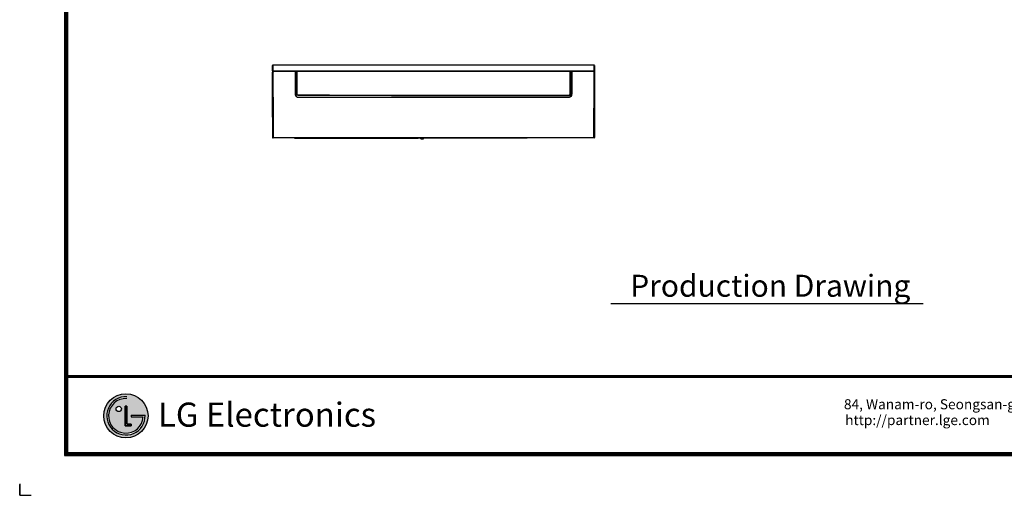
# Model space of a CAD drawing. Units: inches. Extents: x 14 to 8933, y -13 to 3475.
# Drawn here: x 14 to 2571, y 9 to 1244 of the extents above; entities that cross this region are included whole.
import ezdxf

# ---------------------------------------------------------------- set-up
doc = ezdxf.new("R2010")
doc.units = ezdxf.units.IN
doc.header["$MEASUREMENT"] = 0
for name, color, linetype in [('LG-DIMENSION', 7, 'Continuous'), ('LG-Product', 3, 'Continuous'), ('LG-SHEET', 7, 'Continuous'), ('LG-TEXT', 4, 'Continuous')]:
    doc.layers.add(name, color=color, linetype=linetype)
doc.styles.add('LG-TEXT', font='arial.ttf')

# ---------------------------------------------------------------- blocks, each defined once
blk = doc.blocks.new('LG-SHEET')
at = {"layer": 'LG-SHEET'}
h = blk.add_hatch(color=1, dxfattribs=at)
h.paths.add_polyline_path([(576.1, 544.9, 1), (880, 544.9, 1)])
h.paths.add_polyline_path([(734.2, 663.5, 2.395102), (846.7, 537.3), (764.8, 537.3), (764.8, 549.3), (859.2, 549.3, -2.559417), (734.2, 676)], flags=16)
h.paths.add_polyline_path([(734.2, 610.7), (734.2, 488.3), (764.7, 488.3), (764.7, 476.3), (722, 476.3), (722, 610.7)], flags=16)
h.paths.add_polyline_path([(697.5, 592.4, -1), (660.7, 592.4, -1)], flags=16)
at = {"layer": 'LG-SHEET', "color": 1}
for p, q in [((307.6, 7453.3), (307.6, 273.1)), ((314, 7447), (314, 279.6)), ((320.5, 7440.6), (320.5, 286)), ((326.9, 7434.2), (326.9, 292.5)), ((326.9, 822.3), (10434.6, 822.3)), ((326.9, 822.3), (10434.6, 822.3)), ((326.9, 815.8), (10434.6, 815.8)), ((326.9, 809.3), (10434.6, 809.3)), ((722, 610.7), (722, 476.3)), ((722, 476.3), (722, 610.7)), ((734.2, 610.7), (722, 610.7)), ((722, 610.7), (734.2, 610.7)), ((734.2, 488.3), (734.2, 610.7)), ((734.2, 610.7), (734.2, 488.3)), ((764.8, 549.3), (859.2, 549.3)), ((764.8, 549.3), (764.8, 537.3)), ((764.8, 549.3), (764.8, 537.3)), ((764.8, 549.3), (764.8, 537.3)), ((722, 476.3), (764.7, 476.3)), ((764.7, 476.3), (722, 476.3)), ((764.7, 488.3), (734.2, 488.3)), ((734.2, 488.3), (764.7, 488.3)), ((764.7, 476.3), (764.7, 488.3)), ((764.7, 488.3), (764.7, 476.3)), ((764.8, 537.3), (846.7, 537.3)), ((307.6, 273.1), (10454, 273.1)), ((307.6, 273.1), (10454, 273.1)), ((314, 279.6), (10447.5, 279.6)), ((314, 279.6), (10447.5, 279.6)), ((320.5, 286), (10441, 286)), ((320.5, 286), (10441, 286)), ((326.9, 292.5), (10434.6, 292.5))]:
    blk.add_line(p, q, dxfattribs=at)
at = {"layer": 'LG-SHEET', "color": 7}
for p, q in [((0, 77.5), (0, 0)), ((0, 0), (0, 74.9)), ((0, 0), (0, 74.9)), ((0, 0), (0, 74.9)), ((0, 0), (77.5, 0))]:
    blk.add_line(p, q, dxfattribs=at)
at = {"layer": 'LG-SHEET', "color": 1}
for centre, radius in [((728, 544.9), 151.9), ((679.1, 592.4), 18.4)]:
    blk.add_circle(centre, radius, dxfattribs=at)
for radius, start, end in [(131.3, 87.30081, 1.93568), (118.8, 87.01885, 356.37304)]:
    blk.add_arc((728, 544.9), radius, start, end, dxfattribs=at)
blk.add_open_spline([(764.8, 549.3), (764.8, 549.3), (764.8, 537.3), (764.8, 537.3)], degree=3, dxfattribs=at)
at = {"layer": 'LG-SHEET', "color": 252, "style": 'LG-TEXT'}
blk.add_text('LG Electronics', height=165.394, dxfattribs=at).set_placement((948.1, 470.4))
at = {"layer": 'LG-SHEET', "color": 0, "style": 'LG-TEXT'}
for s, p in [('84, Wanam-ro, Seongsan-gu, Changwon-si, Gyeongsangnam-do, Korea', (5651.7, 590)), ('http://partner.lge.com', (5660.5, 481.5))]:
    blk.add_text(s, height=68.914, dxfattribs=at).set_placement(p)

msp = doc.modelspace()

# ---------------------------------------------------------------- linework, layer by layer
at = {"layer": 'LG-Product', "color": 3, "linetype": 'Continuous'}
for p, q in [((670.5, 1111.8), (670.3, 1108.1)), ((671.5, 1110.9), (671.4, 1108.1)), ((675.3, 1111.1), (1501.8, 1111.1)), ((675.3, 1110.2), (675.3, 1111.1)), ((1501.8, 1110.2), (675.3, 1110.2)), ((675.3, 1109.2), (675.3, 1110.2)), ((729.9, 1109.2), (675.3, 1109.2)), ((675.3, 1109.1), (675.3, 1109.2)), ((729.9, 1109.1), (675.3, 1109.1)), ((729.9, 1109.1), (729.9, 1109.2)), ((1443.7, 1109.2), (932.4, 1109.2)), ((932.4, 1109.2), (932.4, 1109.1)), ((1443.7, 1109.1), (932.4, 1109.1)), ((1443.7, 1109.1), (1443.7, 1109.2)), ((1501.8, 1109.2), (1447.3, 1109.2)), ((1447.3, 1109.2), (1447.3, 1109.1)), ((1501.8, 1109.1), (1447.3, 1109.1)), ((1501.8, 1111.1), (1501.8, 1109.1)), ((1505.6, 1110.9), (1505.7, 1108.2)), ((1506.6, 1111.8), (1506.8, 1108.1)), ((737.8, 1042.5), (1439.4, 1042.5)), ((1439.4, 1041.8), (737.8, 1041.8)), ((1088.6, 1047.9), (1439.7, 1047.9)), ((1439.7, 1046.5), (1088.6, 1046.5)), ((1439.7, 1046.5), (1439.7, 1047.9)), ((671.8, 936.7), (671.9, 936.7)), ((672.5, 937.7), (1504.7, 937.7)), ((672.5, 936.7), (672.5, 937.7)), ((1504.7, 936.7), (672.5, 936.7)), ((727.8, 936.7), (727.9, 936)), ((727.9, 936), (727.9, 936.7)), ((727.9, 936), (1048.6, 936)), ((1048.6, 936.7), (1048.6, 936)), ((1128.5, 936), (1048.6, 936)), ((1055.7, 934.7), (1055.7, 934.7)), ((1058.4, 934.7), (1058.4, 933.8)), ((1059.4, 933.8), (1059.4, 934.7)), ((1062.2, 934.7), (1062.2, 934.7)), ((1128.5, 936.7), (1128.5, 936)), ((1331.9, 936), (1128.5, 936)), ((1318.1, 936.7), (1318.1, 936.7)), ((1332, 936.7), (1331.9, 936)), ((1331.9, 936.7), (1331.9, 936)), ((1504.7, 936.7), (1504.7, 937.7)), ((1505.3, 936.7), (1505.3, 936.7))]:
    msp.add_line(p, q, dxfattribs=at)
for centre, radius, start, end in [((729.9, 1108.2), 1, 2.7572, 90), ((733.4, 1108.8), 1, 89.9952, 180), ((1443.7, 1108.2), 1, 0, 90), ((1447.3, 1108.2), 1, 90, 177.2428), ((1058.9, 939.7), 6, 218.5057, 237.2028), ((1058.9, 939.7), 6, 302.7972, 321.4943)]:
    msp.add_arc(centre, radius, start, end, dxfattribs=at)
at = {"layer": 'LG-Product', "color": 3, "linetype": 'Continuous', "extrusion": (0, 0, -1)}
for radius, start, end in [(5.98, 274.7969, 302.9261), (5.04, 264.3106, 275.6894), (5.98, 237.0739, 265.2031)]:
    msp.add_arc((-1058.9, 939.7), radius, start, end, dxfattribs=at)
at = {"layer": 'LG-Product', "color": 3, "linetype": 'Continuous'}
for centre, major_axis, ratio, start_param, end_param in [((671.5, 1111.7), (1, 0.002), 0.931755, 1.568889, 3.083197), ((672.3, 1110.8), (0.484, 0.875), 0.758512, 0.629988, 1.912803), ((729.9, 1108.2), (1, -0.002), 0.900172, 0.055385, 1.572366), ((733.4, 1108.8), (1, 0), 0.904978, 1.570796, 3.141593), ((733.4, 1108.8), (0, -1), 0.000179, 3.142341, 3.581061), ((1443.7, 1108.2), (1, 0), 0.899927, 0, 1.570796), ((1447.3, 1108.2), (1, 0.002), 0.900172, 1.569227, 3.086208), ((1504.8, 1110.8), (0.484, -0.875), 0.758512, 1.22879, 2.511604), ((1505.6, 1111.7), (1, -0.002), 0.931755, 0.058395, 1.572703), ((733.4, 1052.1), (1, 0), 0.434866, 1.570796, 3.141593), ((737.4, 1048.1), (0, 1), 0.000186, 1.171154, 3.145083), ((1443.7, 1051.5), (1, 0), 0.428123, 0, 1.570796), ((672, 938.2), (-1, 0), 0.000939, 0.08151, 1.570796), ((1505.2, 938.2), (-1, 0), 0.000939, 1.570796, 3.060083)]:
    msp.add_ellipse(centre, major_axis=major_axis, ratio=ratio, start_param=start_param, end_param=end_param, dxfattribs=at)
for points, knots in [([(670.5, 1111.8), (670.5, 1112.5), (670.5, 1113.1), (670.5, 1114.3), (670.5, 1114.9), (670.5, 1116.4), (670.5, 1117.3), (670.5, 1119.6), (670.5, 1120.7), (670.5, 1123.6), (670.5, 1124.6), (670.5, 1125), (670.5, 1125), (670.5, 1125)], [0, 0, 0, 0, 0.053487, 0.053487, 0.106974, 0.106974, 0.213948, 0.213948, 0.427896, 0.427896, 0.855792, 0.855792, 1, 1, 1, 1]), ([(671.6, 1125.9), (671.6, 1125.9), (671.4, 1126), (671.2, 1125.9), (670.9, 1125.8), (670.7, 1125.6), (670.6, 1125.4), (670.6, 1125.3), (670.6, 1125.2)], [0, 0, 0, 0, 0.000885, 0.298589, 0.529942, 0.722094, 0.884365, 1, 1, 1, 1]), ([(671.5, 1125.9), (671.5, 1126), (671.5, 1125.9), (671.5, 1125.5), (671.5, 1124.6), (671.5, 1121.7), (671.5, 1120.5), (671.5, 1117.4), (671.5, 1115.4), (671.5, 1112.7)], [0, 0, 0, 0, 0.161516, 0.161516, 0.580758, 0.580758, 0.790379, 0.790379, 1, 1, 1, 1]), ([(1088.6, 1125.9), (1081, 1125.9), (1066.4, 1125.9), (1045, 1125.9), (1025.1, 1125.9), (1006.4, 1125.9), (989, 1125.9), (973, 1125.9), (959.3, 1125.9), (947.6, 1125.9), (937.8, 1125.9), (928.8, 1125.9), (920.6, 1125.9), (913.2, 1125.9), (906, 1125.9), (897.7, 1125.9), (887.6, 1125.9), (875.5, 1125.9), (862.1, 1125.9), (847.4, 1125.9), (831.4, 1125.9), (814, 1125.9), (795.9, 1125.9), (777, 1125.9), (757.6, 1125.9), (737, 1125.9), (715.4, 1125.9), (693.4, 1125.9), (678.7, 1125.9), (671.5, 1125.9)], [0, 0, 0, 0, 0.0543, 0.10542, 0.153361, 0.198123, 0.239705, 0.278107, 0.31333, 0.338774, 0.362256, 0.383775, 0.403331, 0.420924, 0.437241, 0.4552, 0.480908, 0.509808, 0.541901, 0.577186, 0.615664, 0.657334, 0.702198, 0.746127, 0.792739, 0.842033, 0.894011, 0.948671, 1, 1, 1, 1]), ([(1505.6, 1125.9), (1498.9, 1125.9), (1485.1, 1125.9), (1464.6, 1125.9), (1444.6, 1125.9), (1425.9, 1125.9), (1408.6, 1125.9), (1392.6, 1125.9), (1378.8, 1125.9), (1367.1, 1125.9), (1357.3, 1125.9), (1348.3, 1125.9), (1340.2, 1125.9), (1332.7, 1125.9), (1325.5, 1125.9), (1317.2, 1125.9), (1307.1, 1125.9), (1295.1, 1125.9), (1281.7, 1125.9), (1267, 1125.9), (1250.9, 1125.9), (1233.5, 1125.9), (1215.4, 1125.9), (1196.6, 1125.9), (1177.1, 1125.9), (1156.6, 1125.9), (1134.9, 1125.9), (1112.1, 1125.9), (1096.5, 1125.9), (1088.6, 1125.9)], [0, 0, 0, 0, 0.048286, 0.099407, 0.147347, 0.192109, 0.233691, 0.272093, 0.307316, 0.332761, 0.356242, 0.377761, 0.397317, 0.414911, 0.431228, 0.449187, 0.474894, 0.503794, 0.535887, 0.571172, 0.60965, 0.651321, 0.696184, 0.740113, 0.786725, 0.83602, 0.887997, 0.942657, 1, 1, 1, 1]), ([(1506.5, 1125.4), (1506.5, 1125.4), (1506.5, 1125.5), (1506.3, 1125.7), (1506, 1125.9), (1505.7, 1126), (1505.6, 1125.9), (1505.6, 1125.9)], [0, 0, 0, 0, 0.021664, 0.300705, 0.624511, 0.943198, 1, 1, 1, 1]), ([(1505.6, 1112.7), (1505.6, 1115.4), (1505.6, 1117.4), (1505.6, 1120.5), (1505.6, 1121.7), (1505.6, 1124.6), (1505.6, 1125.5), (1505.6, 1125.9), (1505.6, 1126), (1505.6, 1125.9)], [0, 0, 0, 0, 0.209621, 0.209621, 0.419242, 0.419242, 0.838484, 0.838484, 1, 1, 1, 1]), ([(1506.6, 1125), (1506.6, 1125), (1506.6, 1125), (1506.6, 1124.6), (1506.6, 1123.6), (1506.6, 1120.7), (1506.6, 1119.6), (1506.6, 1117.3), (1506.6, 1116.4), (1506.6, 1114.3), (1506.6, 1113.2), (1506.6, 1111.8)], [0, 0, 0, 0, 0.144208, 0.144208, 0.572104, 0.572104, 0.786052, 0.786052, 0.893026, 0.893026, 1, 1, 1, 1]), ([(670.3, 1121.5), (670.3, 1121.5), (670.3, 1121.4), (670.3, 1121), (670.3, 1120), (670.3, 1117.2), (670.3, 1116), (670.3, 1113.7), (670.3, 1112.8), (670.3, 1110.7), (670.3, 1109.5), (670.3, 1108.1)], [0, 0, 0, 0, 0.136215, 0.136215, 0.568107, 0.568107, 0.784054, 0.784054, 0.892027, 0.892027, 1, 1, 1, 1]), ([(670.3, 1108.1), (670.3, 1108.1), (670.3, 1108.1), (670.3, 1108), (670.4, 1107.9), (670.5, 1107.6), (670.6, 1107.5), (670.7, 1107.4)], [0, 0, 0, 0, 0.000026, 0.000026, 0.572445, 0.572445, 1, 1, 1, 1]), ([(670.3, 1108), (670.3, 1108), (670.3, 1108), (670.3, 1106.6), (670.3, 1105), (670.3, 1099.7), (670.3, 1095.5), (670.3, 1085.6), (670.3, 1080), (670.3, 1067.8), (670.3, 1061.2), (670.3, 1047.1), (670.3, 1039.8), (670.3, 1024.6), (670.3, 1016.8), (670.3, 1001.1), (670.3, 993.2), (670.3, 969.7), (670.3, 953.9), (670.3, 938.2)], [0, 0, 0, 0, 0.000735, 0.000735, 0.059515, 0.059515, 0.177076, 0.177076, 0.294636, 0.294636, 0.412197, 0.412197, 0.529758, 0.529758, 0.647318, 0.647318, 0.764879, 0.764879, 1, 1, 1, 1]), ([(670.3, 1102.6), (670.3, 1102.6), (670.3, 1102.6), (670.3, 1102.6), (670.3, 1102.6), (670.3, 1102.6), (670.3, 1102.6), (670.3, 1102.6)], [0, 0, 0, 0, 0.284462, 0.284462, 0.651704, 0.651704, 1, 1, 1, 1]), ([(670.3, 1102.6), (670.3, 1098.9), (670.3, 1094.4), (670.3, 1084.3), (670.3, 1078.6), (670.3, 1069.4), (670.3, 1066.2), (670.3, 1059.7), (670.3, 1056.2), (670.3, 1045.7), (670.4, 1038.5), (670.4, 1023.4), (670.4, 1015.6), (670.4, 1000.2), (670.4, 992.4), (670.4, 969.2), (670.4, 953.7), (670.4, 938.2)], [0, 0, 0, 0, 0.125, 0.125, 0.25, 0.25, 0.3125, 0.3125, 0.375, 0.375, 0.5, 0.5, 0.625, 0.625, 0.75, 0.75, 1, 1, 1, 1]), ([(670.4, 1108.1), (670.4, 1108), (670.4, 1107.7), (670.5, 1107.5), (670.6, 1107.4)], [0, 0, 0, 0, 0.391906, 1, 1, 1, 1]), ([(671.5, 1110.9), (671.5, 1110.9), (671.5, 1110.9), (671.3, 1111), (671.1, 1111.1), (670.8, 1111.3), (670.7, 1111.4), (670.6, 1111.6), (670.5, 1111.7), (670.5, 1111.8), (670.5, 1111.8), (670.5, 1111.8)], [0, 0, 0, 0, 0.000019, 0.000019, 0.357973, 0.357973, 0.635753, 0.635753, 0.999981, 0.999981, 1, 1, 1, 1]), ([(670.5, 1107), (670.5, 1107.1), (670.6, 1107.2), (670.6, 1107.4), (670.7, 1107.4), (670.8, 1107.6), (670.9, 1107.6), (671.1, 1107.7), (671.2, 1107.8), (671.4, 1107.8), (671.5, 1107.8), (671.5, 1107.8), (671.5, 1107.8), (671.5, 1107.8)], [0, 0, 0, 0, 0.220051, 0.220051, 0.440042, 0.440042, 0.660958, 0.660958, 0.883802, 0.883802, 0.992173, 0.992173, 1, 1, 1, 1]), ([(670.5, 1107), (670.5, 1107), (670.5, 1106.9), (670.5, 1106.9), (670.5, 1106.8), (670.5, 1106.8)], [0, 0, 0, 0, 0.535355, 0.535355, 1, 1, 1, 1]), ([(671, 938.2), (671, 954.5), (671, 970.7), (670.9, 995), (670.9, 1003.2), (670.9, 1019.3), (670.8, 1027.3), (670.8, 1039.1), (670.8, 1042.9), (670.7, 1050.5), (670.7, 1054.2), (670.7, 1064.7), (670.6, 1071.2), (670.6, 1083.2), (670.5, 1088.8), (670.5, 1098.8), (670.5, 1103.2), (670.5, 1107)], [0, 0, 0, 0, 0.25, 0.25, 0.375, 0.375, 0.5, 0.5, 0.5625, 0.5625, 0.625, 0.625, 0.75, 0.75, 0.875, 0.875, 1, 1, 1, 1]), ([(675.3, 1109.2), (674.9, 1109.2), (674.1, 1109.2), (672.9, 1108.9), (671.9, 1108.5), (671.1, 1108), (670.8, 1107.5), (670.7, 1107.3)], [0, 0, 0, 0, 0.192826, 0.40079, 0.615653, 0.845249, 1, 1, 1, 1]), ([(671.5, 1112.7), (671.5, 1112.6), (671.6, 1112.4), (671.7, 1112.2), (671.8, 1112.2), (672, 1112), (672.1, 1111.9), (672.3, 1111.8)], [0, 0, 0, 0, 0.364623, 0.364623, 0.643149, 0.643149, 1, 1, 1, 1]), ([(675.3, 1109.1), (674.9, 1109.1), (674.5, 1109.1), (673.7, 1109), (673.3, 1108.9), (672.7, 1108.7), (672.4, 1108.5), (671.9, 1108.2), (671.7, 1108), (671.5, 1107.8)], [0, 0, 0, 0, 0.238277, 0.238277, 0.476361, 0.476361, 0.724057, 0.724057, 1, 1, 1, 1]), ([(671.5, 1107.8), (671.5, 1104), (671.5, 1099.5), (671.5, 1089.5), (671.6, 1083.9), (671.6, 1071.8), (671.7, 1065.3), (671.7, 1054.7), (671.7, 1051.1), (671.8, 1043.4), (671.8, 1039.6), (671.8, 1027.8), (671.9, 1019.8), (671.9, 1003.5), (671.9, 995.4), (672, 970.9), (672, 954.6), (672, 938.2)], [0, 0, 0, 0, 0.125, 0.125, 0.25, 0.25, 0.375, 0.375, 0.4375, 0.4375, 0.5, 0.5, 0.625, 0.625, 0.75, 0.75, 1, 1, 1, 1]), ([(672.3, 1111.8), (672.6, 1111.6), (672.9, 1111.5), (673.6, 1111.3), (674, 1111.2), (674.7, 1111.1), (675, 1111.1), (675.3, 1111.1)], [0, 0, 0, 0, 0.391305, 0.391305, 0.737644, 0.737644, 1, 1, 1, 1]), ([(729.9, 1050.8), (729.9, 1057.3), (729.9, 1063.3), (729.9, 1074.5), (729.9, 1079.8), (729.9, 1089.6), (729.9, 1094.2), (729.9, 1102.4), (729.9, 1106), (729.9, 1109.1)], [0, 0, 0, 0, 0.25, 0.25, 0.5, 0.5, 0.75, 0.75, 1, 1, 1, 1]), ([(730.9, 1108.3), (730.9, 1105.2), (730.9, 1101.6), (730.9, 1093.5), (730.9, 1088.9), (730.9, 1079.2), (730.9, 1074), (730.9, 1062.8), (730.9, 1056.9), (730.9, 1050.4)], [0, 0, 0, 0, 0.25, 0.25, 0.5, 0.5, 0.75, 0.75, 1, 1, 1, 1]), ([(732.4, 1052.1), (732.4, 1058.4), (732.4, 1064.3), (732.4, 1075.3), (732.4, 1080.4), (732.4, 1094.8), (732.4, 1102.8), (732.4, 1108.8)], [0, 0, 0, 0, 0.25, 0.25, 0.5, 0.5, 1, 1, 1, 1]), ([(733.4, 1109.7), (733.4, 1107.9), (733.4, 1102.6), (733.4, 1091.7), (733.4, 1076.8), (733.4, 1063.3), (733.4, 1054.9), (733.4, 1052.5)], [0, 0, 0, 0, 0.15281, 0.404173, 0.655537, 0.9069, 1, 1, 1, 1]), ([(932.4, 1109.2), (923.9, 1109.2), (899.9, 1109.3), (856.4, 1109.4), (816.8, 1109.6), (792.8, 1109.7), (788.3, 1109.7)], [0, 0, 0, 0, 0.176467, 0.500862, 0.905589, 1, 1, 1, 1]), ([(1443.7, 1051.9), (1443.7, 1054.5), (1443.7, 1063.1), (1443.7, 1076.8), (1443.7, 1091.7), (1443.7, 1102.3), (1443.7, 1107.5), (1443.7, 1109.1)], [0, 0, 0, 0, 0.102019, 0.355411, 0.608803, 0.862195, 1, 1, 1, 1]), ([(1444.7, 1108.2), (1444.7, 1105.2), (1444.7, 1101.6), (1444.7, 1093.6), (1444.7, 1089.2), (1444.7, 1079.6), (1444.7, 1074.5), (1444.7, 1063.6), (1444.7, 1057.8), (1444.7, 1051.5)], [0, 0, 0, 0, 0.25, 0.25, 0.5, 0.5, 0.75, 0.75, 1, 1, 1, 1]), ([(1446.3, 1050.4), (1446.3, 1056.9), (1446.3, 1062.8), (1446.3, 1074), (1446.3, 1079.3), (1446.3, 1089), (1446.3, 1093.5), (1446.3, 1101.6), (1446.3, 1105.2), (1446.3, 1108.3)], [0, 0, 0, 0, 0.25, 0.25, 0.5, 0.5, 0.75, 0.75, 1, 1, 1, 1]), ([(1447.3, 1109.1), (1447.3, 1106), (1447.3, 1102.4), (1447.3, 1094.3), (1447.3, 1089.8), (1447.3, 1080), (1447.3, 1074.6), (1447.3, 1063.3), (1447.3, 1057.3), (1447.3, 1050.8)], [0, 0, 0, 0, 0.25, 0.25, 0.5, 0.5, 0.75, 0.75, 1, 1, 1, 1]), ([(1501.8, 1111.1), (1502.1, 1111.1), (1502.4, 1111.1), (1503.1, 1111.2), (1503.5, 1111.3), (1504.2, 1111.5), (1504.6, 1111.6), (1504.8, 1111.8)], [0, 0, 0, 0, 0.262356, 0.262356, 0.608695, 0.608695, 1, 1, 1, 1]), ([(1506.5, 1107.3), (1506.4, 1107.4), (1506.3, 1107.7), (1505.7, 1108.2), (1504.8, 1108.7), (1503.6, 1109.1), (1502.6, 1109.2), (1502, 1109.2), (1501.8, 1109.2)], [0, 0, 0, 0, 0.052802, 0.254901, 0.474373, 0.701835, 0.918705, 1, 1, 1, 1]), ([(1505.6, 1107.8), (1505.6, 1107.8), (1505.6, 1107.8), (1505.5, 1108), (1505.3, 1108.2), (1504.8, 1108.5), (1504.5, 1108.7), (1503.8, 1108.9), (1503.4, 1109), (1502.7, 1109.1), (1502.2, 1109.1), (1501.8, 1109.1)], [0, 0, 0, 0, 0.003827, 0.003827, 0.275878, 0.275878, 0.523596, 0.523596, 0.761702, 0.761702, 1, 1, 1, 1]), ([(1504.8, 1111.8), (1505, 1111.9), (1505.2, 1112), (1505.4, 1112.2), (1505.4, 1112.2), (1505.6, 1112.4), (1505.6, 1112.6), (1505.6, 1112.7)], [0, 0, 0, 0, 0.356851, 0.356851, 0.635377, 0.635377, 1, 1, 1, 1]), ([(1505.2, 938.2), (1505.2, 954.5), (1505.2, 970.8), (1505.2, 995.2), (1505.2, 1003.4), (1505.3, 1019.6), (1505.3, 1027.6), (1505.4, 1039.4), (1505.4, 1043.3), (1505.4, 1050.9), (1505.4, 1054.6), (1505.5, 1065.1), (1505.5, 1071.6), (1505.6, 1083.7), (1505.6, 1089.4), (1505.6, 1099.5), (1505.6, 1104), (1505.6, 1107.8)], [0, 0, 0, 0, 0.25, 0.25, 0.375, 0.375, 0.5, 0.5, 0.5625, 0.5625, 0.625, 0.625, 0.75, 0.75, 0.875, 0.875, 1, 1, 1, 1]), ([(1506.6, 1111.8), (1506.6, 1111.8), (1506.6, 1111.8), (1506.6, 1111.7), (1506.5, 1111.6), (1506.4, 1111.4), (1506.3, 1111.3), (1506, 1111.1), (1505.8, 1111), (1505.6, 1110.9), (1505.6, 1110.9), (1505.6, 1110.9)], [0, 0, 0, 0, 0.000019, 0.000019, 0.364247, 0.364247, 0.642027, 0.642027, 0.999981, 0.999981, 1, 1, 1, 1]), ([(1505.6, 1107.8), (1505.6, 1107.8), (1505.6, 1107.8), (1505.7, 1107.8), (1505.7, 1107.8), (1505.9, 1107.8), (1506, 1107.7), (1506.2, 1107.6), (1506.3, 1107.6), (1506.4, 1107.4), (1506.5, 1107.4), (1506.6, 1107.2), (1506.6, 1107.1), (1506.6, 1107)], [0, 0, 0, 0, 0.007827, 0.007827, 0.116198, 0.116198, 0.339042, 0.339042, 0.559958, 0.559958, 0.779949, 0.779949, 1, 1, 1, 1]), ([(1506.6, 1107), (1506.6, 1103.2), (1506.6, 1098.8), (1506.6, 1088.8), (1506.6, 1083.2), (1506.5, 1071.2), (1506.5, 1064.7), (1506.4, 1054.2), (1506.4, 1050.5), (1506.4, 1042.9), (1506.4, 1039.1), (1506.3, 1027.3), (1506.3, 1019.3), (1506.2, 1003.2), (1506.2, 995), (1506.2, 970.7), (1506.2, 954.5), (1506.2, 938.2)], [0, 0, 0, 0, 0.125, 0.125, 0.25, 0.25, 0.375, 0.375, 0.4375, 0.4375, 0.5, 0.5, 0.625, 0.625, 0.75, 0.75, 1, 1, 1, 1]), ([(1506.4, 1107.4), (1506.5, 1107.5), (1506.6, 1107.6), (1506.7, 1107.9), (1506.8, 1108), (1506.8, 1108.1), (1506.8, 1108.1), (1506.8, 1108.1)], [0, 0, 0, 0, 0.426578, 0.426578, 0.999975, 0.999975, 1, 1, 1, 1]), ([(1506.5, 1107.3), (1506.6, 1107.4), (1506.7, 1107.6), (1506.8, 1108), (1506.8, 1108.1), (1506.8, 1108.2)], [0, 0, 0, 0, 0.283961, 0.804601, 1, 1, 1, 1]), ([(1506.6, 1106.8), (1506.6, 1106.8), (1506.6, 1106.9), (1506.6, 1106.9), (1506.6, 1107), (1506.6, 1107)], [0, 0, 0, 0, 0.537463, 0.537463, 1, 1, 1, 1]), ([(1506.8, 1108.1), (1506.8, 1108.8), (1506.8, 1109.5), (1506.8, 1110.7), (1506.8, 1111.2), (1506.8, 1112.8), (1506.8, 1113.7), (1506.8, 1116), (1506.8, 1117.2), (1506.8, 1120), (1506.8, 1121), (1506.8, 1121.4), (1506.8, 1121.5), (1506.8, 1121.5)], [0, 0, 0, 0, 0.053987, 0.053987, 0.107973, 0.107973, 0.215946, 0.215946, 0.431893, 0.431893, 0.863785, 0.863785, 1, 1, 1, 1]), ([(1506.8, 1108.1), (1506.8, 1108.1), (1506.8, 1108), (1506.8, 1106.6), (1506.8, 1105), (1506.8, 1099.7), (1506.8, 1095.5), (1506.8, 1085.6), (1506.8, 1080), (1506.8, 1067.8), (1506.8, 1061.2), (1506.8, 1047.1), (1506.8, 1039.8), (1506.8, 1024.6), (1506.8, 1016.8), (1506.8, 1001.1), (1506.8, 993.2), (1506.8, 969.7), (1506.8, 953.9), (1506.8, 938.2)], [0, 0, 0, 0, 0.002816, 0.002816, 0.061473, 0.061473, 0.178789, 0.178789, 0.296105, 0.296105, 0.413421, 0.413421, 0.530737, 0.530737, 0.648053, 0.648053, 0.765368, 0.765368, 1, 1, 1, 1]), ([(1506.8, 1102.6), (1506.8, 1102.6), (1506.8, 1102.6), (1506.8, 1102.6), (1506.8, 1102.6), (1506.8, 1102.6), (1506.8, 1102.6), (1506.8, 1102.6)], [0, 0, 0, 0, 0.408496, 0.408496, 0.755548, 0.755548, 1, 1, 1, 1]), ([(1506.8, 938.2), (1506.8, 953.7), (1506.8, 969.2), (1506.8, 992.4), (1506.8, 1000.2), (1506.8, 1015.6), (1506.8, 1023.4), (1506.8, 1038.5), (1506.8, 1045.7), (1506.8, 1056.2), (1506.8, 1059.7), (1506.8, 1066.2), (1506.8, 1069.4), (1506.8, 1078.6), (1506.8, 1084.3), (1506.8, 1094.4), (1506.8, 1098.9), (1506.8, 1102.6)], [0, 0, 0, 0, 0.25, 0.25, 0.375, 0.375, 0.5, 0.5, 0.625, 0.625, 0.6875, 0.6875, 0.75, 0.75, 0.875, 0.875, 1, 1, 1, 1]), ([(737.8, 1041.8), (736.6, 1041.8), (735.4, 1042), (733.2, 1042.8), (732.2, 1043.6), (730.9, 1045.4), (730.4, 1046.5), (729.9, 1048.6), (729.9, 1049.7), (729.9, 1050.8)], [0, 0, 0, 0, 0.25, 0.25, 0.5, 0.5, 0.75, 0.75, 1, 1, 1, 1]), ([(730.9, 1050.4), (730.9, 1049.9), (730.9, 1049), (731, 1048), (731.1, 1047.6)], [0, 0, 0, 0, 0.500423, 1, 1, 1, 1]), ([(737.4, 1047.1), (736, 1047.1), (734.7, 1047.7), (732.9, 1049.6), (732.4, 1050.8), (732.4, 1052.1)], [0, 0, 0, 0, 0.5, 0.5, 1, 1, 1, 1]), ([(733.4, 1052.5), (733.4, 1051.5), (733.8, 1050.5), (735.2, 1049), (736.3, 1048.5), (737.4, 1048.5)], [0, 0, 0, 0, 0.5, 0.5, 1, 1, 1, 1]), ([(1447.3, 1050.8), (1447.3, 1049.7), (1447.2, 1048.6), (1446.7, 1046.5), (1446.3, 1045.4), (1444.9, 1043.6), (1443.9, 1042.9), (1441.8, 1042), (1440.6, 1041.8), (1439.4, 1041.8)], [0, 0, 0, 0, 0.25, 0.25, 0.5, 0.5, 0.75, 0.75, 1, 1, 1, 1]), ([(1439.7, 1047.9), (1440.1, 1047.9), (1440.6, 1047.9), (1441.4, 1048.2), (1441.7, 1048.4), (1442.4, 1048.9), (1442.7, 1049.2), (1443.2, 1049.9), (1443.4, 1050.3), (1443.7, 1051.1), (1443.7, 1051.5), (1443.7, 1051.9)], [0, 0, 0, 0, 0.191682, 0.191682, 0.383429, 0.383429, 0.581442, 0.581442, 0.79481, 0.79481, 1, 1, 1, 1]), ([(1444.7, 1051.5), (1444.7, 1050.2), (1444.2, 1049), (1442.4, 1047.1), (1441.1, 1046.5), (1439.7, 1046.5)], [0, 0, 0, 0, 0.5, 0.5, 1, 1, 1, 1]), ([(1446, 1047.6), (1446.1, 1048), (1446.3, 1049), (1446.3, 1049.9), (1446.3, 1050.4)], [0, 0, 0, 0, 0.499718, 1, 1, 1, 1]), ([(731.1, 1047.6), (731.3, 1047.1), (731.4, 1046.4), (731.9, 1045.5), (732.1, 1045.1), (732.3, 1044.9)], [0, 0, 0, 0, 0.498353, 0.749935, 1, 1, 1, 1]), ([(1444.9, 1044.9), (1445, 1045.1), (1445.3, 1045.5), (1445.7, 1046.4), (1445.9, 1047.1), (1446, 1047.6)], [0, 0, 0, 0, 0.250571, 0.500366, 1, 1, 1, 1]), ([(670.3, 938.2), (670.3, 938), (670.3, 937.9), (670.5, 937.6), (670.5, 937.4), (670.8, 937.1), (670.9, 937), (671.1, 936.9), (671.2, 936.8), (671.3, 936.8)], [0, 0, 0, 0, 0.27434, 0.27434, 0.548679, 0.548679, 0.823019, 0.823019, 1, 1, 1, 1]), ([(670.4, 938.2), (670.4, 938.1), (670.4, 937.9), (670.5, 937.6), (670.6, 937.4), (670.8, 937.2), (670.9, 937), (671, 937)], [0, 0, 0, 0, 0.321976, 0.321976, 0.661113, 0.661113, 1, 1, 1, 1]), ([(670.4, 938.2), (670.4, 938.2), (670.5, 938.2), (670.7, 938.2), (670.8, 938.2), (671, 938.2)], [0, 0, 0, 0, 0.324826, 0.324826, 1, 1, 1, 1]), ([(672.5, 936.7), (672.4, 936.7), (672.3, 936.7), (672, 936.8), (671.8, 936.9), (671.5, 937), (671.4, 937.1), (671.2, 937.4), (671.1, 937.6), (671, 937.9), (671, 938), (671, 938.2)], [0, 0, 0, 0, 0.142379, 0.142379, 0.357179, 0.357179, 0.57148, 0.57148, 0.785668, 0.785668, 1, 1, 1, 1]), ([(671, 937), (671.2, 936.9), (671.3, 936.8), (671.6, 936.7), (671.7, 936.7), (671.9, 936.7)], [0, 0, 0, 0, 0.589288, 0.589288, 1, 1, 1, 1]), ([(672.5, 936.7), (672.4, 936.7), (672.4, 936.7), (672.2, 936.7), (672, 936.7), (671.9, 936.7)], [0, 0, 0, 0, 0.265384, 0.265384, 1, 1, 1, 1]), ([(672, 938.2), (672, 938.2), (672, 938.1), (672, 938), (672, 937.9), (672.1, 937.9), (672.2, 937.8), (672.3, 937.8), (672.3, 937.7), (672.4, 937.7), (672.4, 937.7), (672.5, 937.7)], [0, 0, 0, 0, 0.213985, 0.213985, 0.427975, 0.427975, 0.642313, 0.642313, 0.857373, 0.857373, 1, 1, 1, 1]), ([(1506.2, 938.2), (1506.2, 938.1), (1506.1, 938), (1506.1, 937.7), (1506, 937.6), (1505.8, 937.3), (1505.7, 937.2), (1505.5, 936.9), (1505.3, 936.9), (1505, 936.7), (1504.8, 936.7), (1504.7, 936.7)], [0, 0, 0, 0, 0.138181, 0.138181, 0.353224, 0.353224, 0.56878, 0.56878, 0.784466, 0.784466, 1, 1, 1, 1]), ([(1504.7, 937.7), (1504.7, 937.7), (1504.8, 937.7), (1504.9, 937.8), (1504.9, 937.8), (1505, 937.9), (1505.1, 937.9), (1505.1, 938), (1505.1, 938.1), (1505.2, 938.1), (1505.2, 938.2), (1505.2, 938.2)], [0, 0, 0, 0, 0.215887, 0.215887, 0.431768, 0.431768, 0.647278, 0.647278, 0.862057, 0.862057, 1, 1, 1, 1]), ([(1505.3, 936.7), (1505.2, 936.7), (1505.1, 936.7), (1504.9, 936.7), (1504.8, 936.7), (1504.7, 936.7)], [0, 0, 0, 0, 0.517022, 0.517022, 1, 1, 1, 1]), ([(1505.3, 936.7), (1505.4, 936.7), (1505.6, 936.7), (1505.9, 936.8), (1506, 936.9), (1506.1, 937)], [0, 0, 0, 0, 0.589159, 0.589159, 1, 1, 1, 1]), ([(1505.8, 936.8), (1506, 936.9), (1506.1, 936.9), (1506.4, 937.2), (1506.5, 937.3), (1506.7, 937.6), (1506.7, 937.7), (1506.8, 938), (1506.8, 938.1), (1506.8, 938.2)], [0, 0, 0, 0, 0.27434, 0.27434, 0.548679, 0.548679, 0.823019, 0.823019, 1, 1, 1, 1]), ([(1506.1, 937), (1506.2, 937), (1506.3, 937.2), (1506.6, 937.4), (1506.6, 937.6), (1506.7, 937.9), (1506.8, 938), (1506.8, 938.2)], [0, 0, 0, 0, 0.324253, 0.324253, 0.662049, 0.662049, 1, 1, 1, 1]), ([(1506.2, 938.2), (1506.2, 938.2), (1506.3, 938.2), (1506.5, 938.2), (1506.6, 938.2), (1506.8, 938.2)], [0, 0, 0, 0, 0.274717, 0.274717, 1, 1, 1, 1])]:
    msp.add_open_spline(points, degree=3, knots=knots, dxfattribs=at)
for points, degree in [([(1506.8, 1121.4), (1506.6, 1125)], 1), ([(670.5, 1124.9), (670.3, 1121.4)], 1), ([(670.5, 1106.8), (670.5, 1105.4), (670.4, 1104), (670.3, 1102.6)], 3), ([(675.3, 1110.2), (673.8, 1110.2), (672.4, 1110.5), (671.5, 1110.9)], 3), ([(932.4, 1109.1), (866.1, 1109.1), (799.8, 1109.7), (733.4, 1109.7)], 3), ([(1505.6, 1110.9), (1504.8, 1110.5), (1503.3, 1110.2), (1501.8, 1110.2)], 3), ([(1506.8, 1102.6), (1506.7, 1104), (1506.7, 1105.4), (1506.6, 1106.8)], 3), ([(730.9, 1050.4), (730.8, 1050.6), (730.4, 1050.8), (729.9, 1050.8)], 3), ([(730.9, 1049.4), (730.9, 1049.7), (730.9, 1050.1), (730.9, 1050.4)], 3), ([(730.9, 1050.4), (730.9, 1050.4), (730.9, 1050.4), (730.9, 1050.4)], 3), ([(730.9, 1049.4), (730.9, 1049.7), (730.9, 1050.1), (730.9, 1050.4)], 3), ([(731, 1048.4), (730.9, 1048.8), (730.9, 1049.1), (730.9, 1049.4)], 3), ([(737.4, 1048.5), (802.4, 1048.5), (867.4, 1047.9), (1088.6, 1047.9)], 3), ([(1446.2, 1049.4), (1446.2, 1049.7), (1446.3, 1050.1), (1446.3, 1050.4)], 3), ([(1447.3, 1050.8), (1446.8, 1050.8), (1446.3, 1050.6), (1446.3, 1050.4)], 3), ([(734.7, 1043), (733.7, 1043.4), (732.9, 1044), (732.3, 1044.9)], 3), ([(734.7, 1043), (735.4, 1042.7), (736.2, 1042.6), (736.9, 1042.5)], 3), ([(737, 1042.5), (737, 1042.5), (737, 1042.5), (736.9, 1042.5)], 3), ([(737, 1042.5), (737.2, 1042.5), (737.5, 1042.5), (737.8, 1042.5)], 3), ([(737, 1042.5), (737.2, 1042.5), (737.5, 1042.5), (737.8, 1042.5)], 3), ([(1088.6, 1046.5), (867.4, 1046.5), (802.4, 1047.1), (737.4, 1047.1)], 3), ([(737.8, 1041.8), (737.8, 1042.2), (737.8, 1042.5), (737.8, 1042.5)], 3), ([(1439.4, 1041.8), (1439.4, 1042.2), (1439.4, 1042.5), (1439.4, 1042.5)], 3), ([(1439.4, 1042.5), (1439.6, 1042.5), (1439.9, 1042.5), (1440.2, 1042.5)], 3), ([(1440.2, 1042.5), (1440.4, 1042.6), (1440.7, 1042.6), (1441, 1042.6)], 3), ([(1442.5, 1043), (1442, 1042.8), (1441.5, 1042.7), (1441, 1042.6)], 3), ([(1444.9, 1044.9), (1444.3, 1044), (1443.4, 1043.4), (1442.5, 1043)], 3), ([(671.3, 936.8), (671.5, 936.7), (671.6, 936.7), (671.8, 936.7)], 3), ([(1505.3, 936.7), (1505.5, 936.7), (1505.7, 936.7), (1505.8, 936.8)], 3)]:
    msp.add_open_spline(points, degree=degree, dxfattribs=at)
at = {"layer": 'LG-TEXT', "color": 1}
msp.add_line((1548.8, 506.5), (2360.1, 506.5), dxfattribs=at)

# ---------------------------------------------------------------- block references
at = {"layer": 'LG-DIMENSION', "xscale": 0.378672, "yscale": 0.378672, "zscale": 0.378672}
msp.add_blockref('LG-SHEET', (14.1, 8.8), dxfattribs=at)

# ---------------------------------------------------------------- texts
at = {"layer": 'LG-TEXT', "color": 7, "style": 'LG-TEXT'}
msp.add_text('Production Drawing', height=57.054, dxfattribs=at).set_placement((1599.3, 524.4))

doc.saveas('drawing.dxf')
